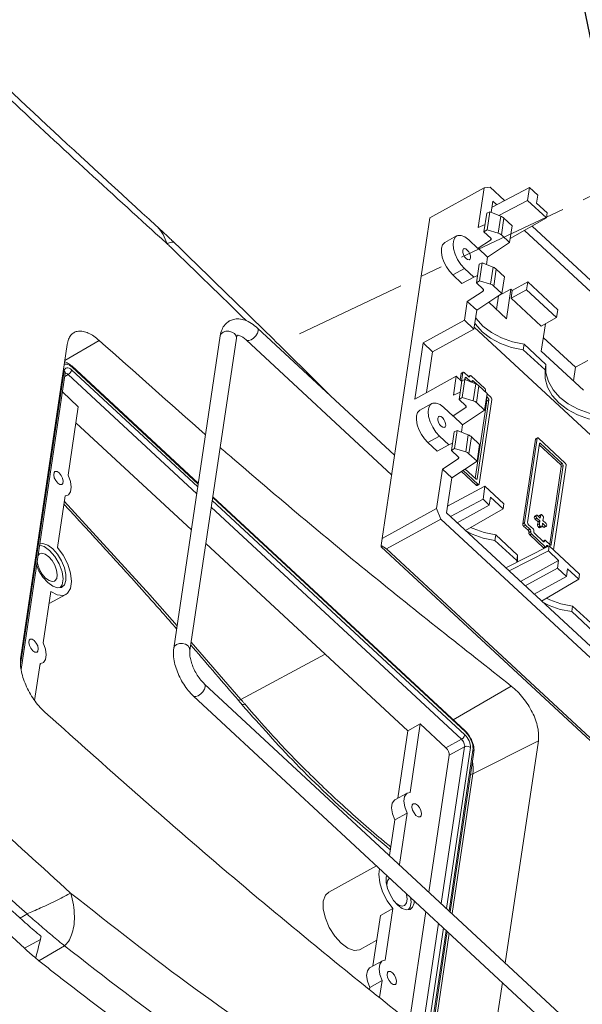
# Model space of a CAD drawing. Extents: x 438 to 2222, y -641 to 589.
# Drawn here: x 1449 to 1507, y -248 to -146 of the extents above; entities that cross this region are included whole.
import ezdxf

# ---------------------------------------------------------------- set-up
doc = ezdxf.new("R2010")
doc.units = 0
doc.header["$LTSCALE"] = 30.734
doc.header["$MEASUREMENT"] = 0
doc.linetypes.add('CENTER', pattern=[0.6, 0.375, -0.075, 0.075, -0.075])
doc.layers.get('0').update_dxf_attribs({"linetype": 'CONTINUOUS', "lineweight": 9})
doc.styles.get("Standard").update_dxf_attribs({"font": 'Vrinda.ttf'})
doc.dimstyles.get("Standard").update_dxf_attribs({"dimtxt": 2.5, "dimasz": 0.18, "dimexe": 0.18, "dimexo": 0.0625, "dimgap": 0.09, "dimtad": 0, "dimtih": 1, "dimtoh": 1, "dimdec": 4, "dimzin": 0, "dimdsep": 46, "dimtxsty": 'STANDARD', "dimcen": 0.09, "dimadec": 0, "dimazin": 0, "dimtp": 0.01, "dimtm": 0.01, "dimtfac": 1, "dimtdec": 4, "dimtofl": 0, "dimtmove": 0, "dimatfit": 0, "dimfxl": 1, "dimtolj": 1, "dimtzin": 0, "dimarcsym": 0})

msp = doc.modelspace()

# ---------------------------------------------------------------- linework, layer by layer
at = {"color": 7, "linetype": 'Continuous'}
for p, q in [((1496.642, -163.786), (1491.039, -166.855)), ((1496.642, -163.786), (1496.036, -167.855)), ((1496.642, -163.786), (1497.269, -163.711)), ((1497.269, -163.711), (1498.748, -165.082)), ((1497.456, -165.766), (1501.29, -163.738)), ((1501.29, -163.738), (1501.093, -165.064)), ((1502.156, -164.541), (1501.29, -163.738)), ((1502.156, -164.541), (1502.036, -165.348)), ((1497.377, -166.298), (1497.547, -165.15)), ((1497.547, -165.15), (1497.937, -165.511)), ((1501.093, -165.064), (1498.157, -166.616)), ((1503.041, -166.87), (1501.093, -165.064)), ((1503.118, -166.351), (1502.036, -165.348)), ((1491.039, -166.855), (1486.135, -199.827)), ((1496.912, -166.371), (1496.625, -168.303)), ((1497.225, -166.236), (1496.912, -166.371)), ((1496.949, -168.09), (1497.225, -166.236)), ((1498.344, -166.693), (1497.225, -166.236)), ((1498.344, -166.693), (1498.084, -168.44)), ((1498.672, -166.897), (1498.415, -168.626)), ((1499.511, -167.674), (1498.672, -166.897)), ((1499.316, -168.983), (1503.041, -166.87)), ((1503.118, -166.351), (1503.041, -166.87)), ((1496.737, -167.552), (1496.036, -167.855)), ((1499.254, -169.404), (1499.511, -167.674)), ((1501.574, -167.702), (1513.738, -178.977)), ((1492.604, -169.386), (1493.813, -168.723)), ((1496.625, -168.303), (1496.949, -168.09)), ((1497.329, -168.955), (1496.625, -168.303)), ((1498.084, -168.44), (1496.949, -168.09)), ((1497.335, -168.956), (1497.307, -169.141)), ((1499.254, -169.404), (1498.415, -168.626)), ((1500.784, -168.15), (1512.917, -179.396)), ((1464.785, -169.428), (1464.785, -169.429)), ((1496.008, -170.01), (1495.061, -169.132)), ((1496.011, -169.994), (1496.008, -170.01)), ((1496.011, -169.994), (1497.307, -169.141)), ((1496.985, -170.897), (1496.011, -169.994)), ((1496.985, -170.897), (1499.254, -169.404)), ((1496.985, -170.897), (1496.872, -171.656)), ((1493.414, -172.734), (1494.624, -172.072)), ((1494.624, -172.072), (1495.571, -172.95)), ((1496.132, -171.617), (1495.845, -173.549)), ((1496.445, -171.481), (1496.132, -171.617)), ((1496.169, -173.335), (1496.445, -171.481)), ((1497.564, -171.938), (1496.445, -171.481)), ((1497.564, -171.938), (1497.304, -173.686)), ((1493.414, -172.734), (1494.361, -173.612)), ((1494.361, -173.612), (1495.571, -172.95)), ((1495.957, -172.797), (1495.569, -172.965)), ((1495.571, -172.95), (1495.569, -172.965)), ((1497.892, -172.142), (1497.635, -173.872)), ((1498.731, -172.92), (1497.892, -172.142)), ((1498.474, -174.649), (1498.731, -172.92)), ((1495.845, -173.549), (1496.169, -173.335)), ((1496.548, -174.201), (1495.845, -173.549)), ((1497.304, -173.686), (1496.169, -173.335)), ((1498.474, -174.649), (1497.635, -173.872)), ((1499.536, -174.317), (1501.127, -173.445)), ((1501.127, -173.445), (1501.007, -174.252)), ((1504.212, -176.304), (1501.127, -173.445)), ((1494.906, -175.453), (1496.527, -174.386)), ((1495.881, -176.356), (1498.474, -174.649)), ((1496.555, -174.202), (1496.527, -174.386)), ((1498.127, -174.889), (1497.918, -176.294)), ((1498.127, -174.889), (1499.4, -174.191)), ((1499.4, -174.191), (1498.946, -177.247)), ((1499.536, -174.317), (1499.4, -174.191)), ((1501.007, -174.252), (1499.416, -175.124)), ((1499.536, -174.317), (1499.416, -175.124)), ((1504.092, -177.111), (1501.007, -174.252)), ((1494.906, -175.453), (1494.618, -177.39)), ((1495.881, -176.356), (1494.906, -175.453)), ((1497.111, -175.546), (1498.946, -177.247)), ((1499.416, -175.124), (1502.501, -177.983)), ((1495.593, -178.293), (1495.881, -176.356)), ((1502.501, -177.983), (1504.092, -177.111)), ((1504.212, -176.304), (1504.092, -177.111)), ((1494.618, -177.39), (1490.353, -179.727)), ((1495.593, -178.293), (1494.618, -177.39)), ((1495.621, -178.1), (1524.626, -204.985)), ((1502.936, -177.744), (1502.518, -180.557)), ((1469.49, -178.99), (1464.715, -211.098)), ((1487.41, -191.257), (1473.331, -178.207)), ((1491.327, -180.63), (1495.593, -178.293)), ((1506.029, -182.213), (1502.727, -179.153)), ((1453.745, -179.881), (1448.97, -211.988)), ((1453.501, -181.521), (1457.052, -179.473)), ((1471.152, -179.238), (1466.376, -211.345)), ((1487.11, -193.27), (1472.188, -179.439)), ((1490.353, -179.727), (1489.495, -185.491)), ((1490.353, -179.727), (1491.327, -180.63)), ((1500.658, -180.422), (1500.744, -179.845)), ((1502.992, -181.929), (1500.744, -179.845)), ((1491.327, -180.63), (1490.702, -184.83)), ((1500.658, -180.422), (1502.906, -182.505)), ((1502.518, -180.557), (1506.848, -184.571)), ((1467.235, -194.15), (1454.217, -182.083)), ((1502.906, -182.505), (1502.992, -181.929)), ((1506.029, -182.213), (1507.302, -181.516)), ((1448.953, -212.77), (1453.441, -182.595)), ((1449.009, -213.282), (1453.538, -182.831)), ((1453.489, -183.161), (1453.844, -182.966)), ((1453.545, -182.802), (1453.538, -182.831)), ((1453.543, -182.805), (1453.545, -182.802)), ((1453.767, -182.904), (1453.844, -182.966)), ((1453.844, -182.966), (1467.075, -195.23)), ((1454.075, -182.398), (1454.206, -182.504)), ((1454.206, -182.504), (1467.179, -194.529)), ((1467.222, -194.241), (1454.25, -182.217)), ((1493.761, -183.154), (1489.495, -185.491)), ((1493.761, -183.154), (1493.473, -185.091)), ((1494.337, -183.688), (1493.761, -183.154)), ((1494.26, -182.873), (1494.163, -183.527)), ((1494.451, -182.768), (1494.26, -182.873)), ((1494.479, -182.721), (1494.288, -182.826)), ((1494.451, -182.768), (1494.317, -183.67)), ((1495.037, -183.18), (1494.577, -182.753)), ((1495.198, -183.06), (1495.024, -183.156)), ((1495.171, -183.107), (1495.037, -183.18)), ((1495.079, -183.209), (1495.037, -183.18)), ((1495.081, -183.21), (1495.162, -183.165)), ((1495.171, -183.107), (1495.162, -183.165)), ((1496.703, -184.397), (1495.296, -183.092)), ((1506.029, -182.213), (1505.82, -183.618)), ((1494.349, -183.607), (1494.062, -185.538)), ((1494.662, -183.471), (1494.349, -183.607)), ((1494.662, -183.471), (1494.386, -185.325)), ((1494.655, -183.47), (1494.679, -183.307)), ((1494.659, -183.44), (1494.718, -183.494)), ((1495.78, -183.928), (1494.662, -183.471)), ((1494.67, -183.366), (1494.804, -183.292)), ((1494.804, -183.292), (1495.264, -183.719)), ((1495.39, -183.705), (1495.524, -183.631)), ((1495.39, -183.704), (1495.398, -183.646)), ((1495.78, -183.928), (1495.521, -185.676)), ((1495.524, -183.631), (1495.921, -184)), ((1496.109, -184.132), (1495.851, -185.862)), ((1496.948, -184.91), (1496.109, -184.132)), ((1453.25, -184.763), (1454.894, -186.286)), ((1494.173, -184.787), (1493.473, -185.091)), ((1496.69, -186.639), (1496.948, -184.91)), ((1496.783, -184.667), (1496.794, -184.612)), ((1496.787, -184.721), (1496.783, -184.662)), ((1496.804, -184.777), (1496.787, -184.721)), ((1496.899, -185.234), (1497.023, -185.349)), ((1497.337, -185.312), (1496.942, -184.946)), ((1490.04, -186.621), (1491.25, -185.959)), ((1494.062, -185.538), (1494.386, -185.325)), ((1494.765, -186.191), (1494.062, -185.538)), ((1495.521, -185.676), (1494.386, -185.325)), ((1494.771, -186.192), (1494.744, -186.376)), ((1496.923, -185.67), (1495.734, -193.665)), ((1496.69, -186.639), (1495.851, -185.862)), ((1497.114, -185.565), (1495.906, -193.693)), ((1496.133, -194.232), (1497.428, -185.527)), ((1496.87, -185.433), (1497.023, -185.349)), ((1496.923, -185.67), (1497.114, -185.565)), ((1453.846, -193.329), (1454.894, -186.286)), ((1493.445, -187.245), (1492.498, -186.367)), ((1493.447, -187.23), (1493.445, -187.245)), ((1493.447, -187.23), (1494.744, -186.376)), ((1494.421, -188.133), (1493.447, -187.23)), ((1494.421, -188.133), (1496.69, -186.639)), ((1454.648, -187.937), (1466.522, -198.943)), ((1494.421, -188.133), (1494.309, -188.891)), ((1493.569, -188.852), (1493.281, -190.784)), ((1493.881, -188.717), (1493.569, -188.852)), ((1493.881, -188.717), (1493.606, -190.571)), ((1495, -189.174), (1493.881, -188.717)), ((1495, -189.174), (1494.74, -190.921)), ((1490.851, -189.97), (1492.061, -189.307)), ((1490.851, -189.97), (1491.798, -190.848)), ((1491.798, -190.848), (1493.008, -190.185)), ((1492.061, -189.307), (1493.008, -190.185)), ((1493.393, -190.033), (1493.005, -190.201)), ((1493.008, -190.185), (1493.005, -190.201)), ((1495.329, -189.378), (1495.071, -191.107)), ((1496.167, -190.155), (1495.329, -189.378)), ((1495.91, -191.885), (1496.167, -190.155)), ((1501.907, -189.633), (1500.613, -198.337)), ((1502.098, -189.528), (1500.804, -198.233)), ((1501.117, -198.195), (1502.326, -190.067)), ((1502.098, -189.528), (1501.907, -189.633)), ((1502.126, -189.481), (1501.935, -189.586)), ((1504.984, -192.072), (1502.223, -189.513)), ((1502.306, -190.2), (1504.479, -192.214)), ((1502.317, -190.126), (1502.451, -190.052)), ((1502.451, -190.052), (1504.67, -192.109)), ((1493.281, -190.784), (1493.606, -190.571)), ((1493.985, -191.436), (1493.281, -190.784)), ((1494.74, -190.921), (1493.606, -190.571)), ((1495.91, -191.885), (1495.071, -191.107)), ((1492.343, -192.689), (1493.964, -191.622)), ((1493.317, -193.592), (1495.91, -191.885)), ((1493.991, -191.437), (1493.964, -191.622)), ((1503.78, -200.992), (1505.075, -192.287)), ((1504.479, -192.214), (1504.67, -192.109)), ((1492.343, -192.689), (1491.738, -196.758)), ((1493.317, -193.592), (1492.343, -192.689)), ((1494.3, -192.945), (1495.817, -194.351)), ((1494.477, -192.828), (1496.008, -194.247)), ((1495.78, -193.708), (1494.684, -192.692)), ((1504.57, -192.429), (1503.381, -200.425)), ((1504.761, -192.325), (1503.552, -200.453)), ((1504.57, -192.429), (1504.761, -192.325)), ((1493.317, -193.592), (1492.781, -197.2)), ((1495.823, -193.737), (1495.78, -193.708)), ((1496.008, -194.247), (1495.817, -194.351)), ((1495.824, -193.737), (1495.906, -193.693)), ((1496.106, -194.279), (1495.915, -194.383)), ((1492.886, -196.49), (1496.72, -194.462)), ((1496.523, -195.788), (1496.72, -194.462)), ((1496.72, -194.462), (1498.669, -196.268)), ((1452.744, -200.738), (1453.532, -195.442)), ((1453.517, -195.541), (1453.571, -195.512)), ((1453.532, -195.442), (1453.82, -195.375)), ((1468.672, -195.913), (1494.666, -220.007)), ((1494.707, -219.718), (1468.714, -195.624)), ((1494.675, -219.584), (1468.728, -195.534)), ((1493.17, -197.561), (1496.523, -195.788)), ((1496.523, -195.788), (1497.173, -196.39)), ((1497.173, -196.39), (1497.293, -195.583)), ((1498.592, -196.787), (1497.293, -195.583)), ((1498.592, -196.787), (1498.669, -196.268)), ((1468.567, -196.613), (1494.305, -220.47)), ((1486.135, -199.827), (1491.738, -196.758)), ((1492.193, -197.836), (1491.738, -196.758)), ((1492.781, -197.2), (1525.794, -227.801)), ((1493.863, -198.203), (1497.173, -196.39)), ((1498.592, -196.787), (1494.711, -198.989)), ((1502.493, -197.365), (1502.302, -197.469)), ((1486.591, -200.906), (1492.193, -197.836)), ((1492.193, -197.836), (1526.072, -229.239)), ((1500.804, -198.233), (1500.613, -198.337)), ((1501.986, -197.525), (1501.795, -197.63)), ((1501.804, -197.572), (1501.795, -197.63)), ((1501.995, -197.468), (1501.804, -197.572)), ((1502.022, -197.421), (1501.831, -197.525)), ((1502.077, -197.741), (1501.886, -197.846)), ((1501.886, -197.846), (1502.184, -198.121)), ((1501.995, -197.468), (1501.986, -197.525)), ((1502.077, -197.741), (1502.375, -198.017)), ((1502.418, -197.729), (1502.12, -197.453)), ((1502.184, -198.121), (1502.137, -198.438)), ((1502.328, -198.334), (1502.137, -198.438)), ((1502.184, -198.121), (1502.375, -198.017)), ((1502.274, -197.516), (1502.264, -197.586)), ((1502.465, -197.412), (1502.274, -197.516)), ((1502.375, -198.017), (1502.328, -198.334)), ((1502.465, -197.412), (1502.418, -197.729)), ((1502.645, -197.447), (1502.591, -197.397)), ((1502.599, -198.585), (1502.646, -198.268)), ((1502.646, -198.268), (1502.943, -198.544)), ((1502.689, -197.979), (1502.736, -197.662)), ((1502.986, -198.255), (1502.689, -197.979)), ((1500.895, -198.448), (1500.704, -198.553)), ((1500.704, -198.553), (1501.164, -198.979)), ((1500.895, -198.448), (1501.355, -198.875)), ((1501.164, -198.979), (1501.355, -198.875)), ((1501.668, -198.837), (1501.208, -198.411)), ((1501.437, -199.148), (1501.246, -199.252)), ((1501.255, -199.195), (1501.246, -199.252)), ((1501.255, -199.195), (1501.446, -199.09)), ((1501.528, -199.363), (1501.337, -199.468)), ((1501.446, -199.09), (1501.437, -199.148)), ((1501.528, -199.363), (1502.935, -200.668)), ((1501.751, -199.11), (1501.759, -199.053)), ((1502.708, -200.129), (1501.842, -199.326)), ((1502.419, -198.549), (1502.228, -198.654)), ((1502.228, -198.654), (1502.282, -198.704)), ((1502.473, -198.6), (1502.282, -198.704)), ((1502.571, -198.632), (1502.38, -198.736)), ((1502.419, -198.549), (1502.473, -198.6)), ((1502.609, -198.515), (1502.752, -198.648)), ((1502.943, -198.544), (1502.752, -198.648)), ((1503.041, -198.576), (1502.85, -198.68)), ((1503.069, -198.529), (1503.077, -198.471)), ((1468.015, -200.327), (1488.798, -219.591)), ((1486.044, -200.541), (1486.135, -199.827)), ((1497.743, -200.02), (1497.829, -199.444)), ((1497.743, -200.02), (1499.991, -202.104)), ((1500.077, -201.528), (1497.829, -199.444)), ((1501.337, -199.468), (1502.744, -200.772)), ((1502.869, -200.009), (1502.695, -200.105)), ((1502.842, -200.056), (1502.708, -200.129)), ((1502.75, -200.158), (1502.708, -200.129)), ((1502.751, -200.158), (1502.833, -200.114)), ((1502.842, -200.056), (1502.833, -200.114)), ((1503.427, -200.468), (1502.967, -200.041)), ((1451.37, -200.661), (1450.906, -200.529)), ((1451.94, -201.072), (1451.37, -200.661)), ((1486.04, -200.678), (1486.044, -200.541)), ((1519.919, -232.081), (1486.04, -200.678)), ((1486.591, -200.906), (1486.044, -200.541)), ((1520.47, -232.309), (1486.591, -200.906)), ((1498.877, -202.851), (1503.323, -200.582)), ((1503.246, -201.101), (1499.211, -203.16)), ((1502.935, -200.668), (1502.744, -200.772)), ((1503.033, -200.7), (1502.842, -200.804)), ((1503.027, -200.706), (1503.046, -200.724)), ((1503.061, -200.653), (1503.195, -200.58)), ((1503.061, -200.653), (1503.069, -200.595)), ((1503.195, -200.58), (1503.242, -200.624)), ((1503.246, -201.101), (1503.323, -200.582)), ((1503.246, -201.101), (1504.301, -202.079)), ((1503.323, -200.582), (1506.462, -203.492)), ((1503.469, -200.497), (1503.427, -200.468)), ((1503.471, -200.497), (1503.552, -200.453)), ((1503.776, -201.002), (1503.78, -200.992)), ((1499.991, -202.104), (1500.077, -201.528)), ((1499.993, -202.281), (1499.991, -202.104)), ((1500.084, -202.235), (1500.077, -201.528)), ((1504.301, -202.079), (1500.369, -204.234)), ((1504.181, -202.886), (1504.301, -202.079)), ((1500.871, -204.699), (1504.181, -202.886)), ((1504.181, -202.886), (1505.101, -203.739)), ((1505.101, -203.739), (1505.221, -202.932)), ((1506.385, -204.011), (1505.221, -202.932)), ((1451.255, -203.806), (1451.744, -204.356)), ((1451.52, -203.896), (1451.882, -204.156)), ((1451.882, -204.156), (1452.219, -204.253)), ((1452.219, -204.253), (1452.45, -204.201)), ((1501.792, -205.552), (1505.101, -203.739)), ((1506.385, -204.011), (1502.555, -206.26)), ((1506.385, -204.011), (1506.462, -203.492)), ((1451.283, -210.565), (1452.071, -205.268)), ((1453.027, -204.877), (1453.237, -204.584)), ((1453.616, -205.574), (1451.884, -206.522)), ((1505.645, -207.345), (1505.73, -206.768)), ((1505.645, -207.345), (1507.893, -209.428)), ((1507.979, -208.852), (1505.73, -206.768)), ((1466.504, -210.487), (1471.627, -216.374)), ((1480.296, -211.711), (1471.627, -216.374)), ((1450.402, -216.49), (1450.969, -212.677)), ((1450.954, -212.777), (1451.007, -212.747)), ((1450.969, -212.677), (1451.257, -212.611)), ((1467.888, -214.799), (1507.775, -251.771)), ((1493.455, -218.454), (1499.432, -215.006)), ((1466.746, -216.031), (1506.633, -253.003)), ((1488.798, -219.591), (1487.766, -226.535)), ((1488.798, -219.591), (1490.072, -218.894)), ((1490.072, -218.894), (1489.024, -225.936)), ((1490.072, -218.894), (1492.713, -221.342)), ((1494.686, -219.597), (1494.675, -219.584)), ((1494.707, -219.718), (1494.686, -219.598)), ((1492.713, -221.342), (1494.305, -220.47)), ((1495.476, -224.023), (1502.218, -220.616)), ((1502.218, -220.616), (1498.819, -243.47)), ((1494.632, -221.246), (1492.235, -237.367)), ((1495.221, -221.322), (1492.762, -237.856)), ((1493.033, -238.107), (1495.492, -221.575)), ((1493.041, -222.118), (1494.632, -221.246)), ((1493.041, -222.118), (1490.95, -236.176)), ((1493.149, -238.214), (1495.589, -221.811)), ((1493.34, -238.391), (1495.476, -224.023)), ((1495.476, -224.023), (1495.252, -224.079)), ((1487.464, -226.7), (1488.737, -226.002)), ((1489.024, -225.936), (1488.736, -226.003)), ((1487.437, -228.747), (1486.891, -232.414)), ((1487.437, -228.747), (1488.71, -228.049)), ((1488.71, -228.049), (1487.922, -233.346)), ((1485.572, -233.481), (1480.647, -236.179)), ((1487.864, -233.315), (1487.922, -233.346)), ((1486.626, -234.458), (1486.557, -234.657)), ((1486.557, -234.657), (1486.557, -235.194)), ((1486.944, -234.753), (1486.906, -234.762)), ((1487.332, -237.029), (1487.764, -237.514)), ((1487.631, -237.343), (1487.872, -237.516)), ((1487.764, -237.514), (1488.219, -237.85)), ((1487.872, -237.516), (1488.209, -237.613)), ((1488.209, -237.613), (1488.44, -237.56)), ((1488.872, -237.977), (1489.046, -237.736)), ((1485.975, -238.573), (1485.202, -243.77)), ((1485.975, -238.573), (1487.249, -237.875)), ((1487.249, -237.875), (1486.461, -243.172)), ((1490.651, -238.189), (1488.972, -249.474)), ((1491.935, -239.38), (1490.278, -250.522)), ((1492.463, -239.869), (1490.815, -250.953)), ((1491.09, -251.174), (1492.734, -240.12)), ((1491.208, -251.268), (1492.85, -240.227)), ((1491.401, -251.424), (1493.04, -240.404)), ((1450.991, -241.059), (1449.354, -241.956)), ((1450.846, -243.237), (1453.484, -241.712)), ((1485.595, -241.131), (1483.876, -242.073)), ((1449.392, -241.99), (1449.354, -241.956)), ((1484.901, -243.935), (1486.174, -243.238)), ((1486.461, -243.172), (1486.173, -243.238)), ((1484.873, -245.982), (1486.147, -245.284)), ((1486.147, -245.284), (1485.891, -247.001)), ((1498.52, -245.483), (1497.443, -252.724)), ((1484.873, -245.982), (1484.846, -246.163))]:
    msp.add_line(p, q, dxfattribs=at)
at = {"color": 1, "linetype": 'CENTER'}
msp.add_line((1477.631, -178.781), (1508.246, -164.329), dxfattribs=at)
at = {"color": 7, "linetype": 'Continuous'}
for points in [[(1493.814, -168.724), (1493.678, -168.828), (1493.508, -169.126), (1493.446, -169.545), (1493.497, -170.049), (1493.657, -170.598), (1493.913, -171.147), (1494.244, -171.652), (1494.624, -172.072)], [(1495.061, -169.132), (1494.664, -168.831), (1494.28, -168.674), (1493.943, -168.672), (1493.814, -168.724)], [(1493.414, -172.734), (1493.065, -172.353), (1492.754, -171.898), (1492.503, -171.399), (1492.329, -170.892), (1492.243, -170.409), (1492.253, -169.985), (1492.357, -169.649), (1492.547, -169.422), (1492.604, -169.386)], [(1494.778, -171.034), (1494.628, -170.857), (1494.51, -170.641), (1494.443, -170.42), (1494.437, -170.226), (1494.492, -170.089), (1494.54, -170.05)], [(1494.54, -170.05), (1494.601, -170.03), (1494.747, -170.058), (1494.907, -170.17)], [(1495.145, -171.154), (1495.084, -171.174), (1494.939, -171.145), (1494.778, -171.034)], [(1494.907, -170.17), (1495.057, -170.346), (1495.175, -170.562), (1495.242, -170.784), (1495.249, -170.978), (1495.193, -171.115), (1495.145, -171.154)], [(1500.744, -179.845), (1499.547, -179.612), (1498.415, -179.214), (1497.391, -178.667), (1496.516, -177.992), (1495.826, -177.217), (1495.768, -177.114)], [(1500.658, -180.422), (1499.461, -180.189), (1498.329, -179.791), (1497.305, -179.244), (1496.431, -178.569), (1495.74, -177.793), (1495.682, -177.69)], [(1469.78, -178.612), (1469.577, -178.784), (1469.49, -178.99)], [(1471.152, -179.238), (1471.116, -178.984), (1470.957, -178.765), (1470.702, -178.6), (1470.388, -178.513), (1470.064, -178.517), (1469.78, -178.612)], [(1472.674, -179.399), (1472.924, -179.222), (1473.149, -178.984), (1473.315, -178.721), (1473.396, -178.474), (1473.381, -178.28), (1473.331, -178.207)], [(1472.188, -179.439), (1472.249, -179.477), (1472.437, -179.489), (1472.674, -179.399)], [(1453.675, -181.899), (1453.538, -181.898), (1453.441, -181.928)], [(1453.972, -182.008), (1453.822, -181.937), (1453.675, -181.899)], [(1454.25, -182.217), (1454.117, -182.105), (1453.972, -182.008)], [(1454.25, -182.217), (1454.228, -182.096), (1454.217, -182.083)], [(1508.645, -187.169), (1507.449, -186.936), (1506.316, -186.538), (1505.292, -185.991), (1504.418, -185.316), (1503.728, -184.541), (1503.249, -183.695), (1503, -182.813), (1502.992, -181.929)], [(1453.441, -182.595), (1453.473, -182.471), (1453.53, -182.374), (1453.608, -182.308), (1453.705, -182.277)], [(1453.441, -182.595), (1453.533, -182.744), (1453.538, -182.831)], [(1453.537, -182.837), (1453.549, -182.833), (1453.616, -182.835), (1453.69, -182.859), (1453.767, -182.904)], [(1453.705, -182.277), (1453.819, -182.282), (1453.944, -182.323), (1454.075, -182.398)], [(1454.206, -182.504), (1454.141, -182.671), (1454.009, -182.841), (1453.844, -182.966)], [(1494.26, -182.873), (1494.275, -182.837), (1494.288, -182.826)], [(1494.479, -182.721), (1494.466, -182.732), (1494.451, -182.768)], [(1494.577, -182.753), (1494.534, -182.724), (1494.495, -182.716), (1494.479, -182.721)], [(1495.135, -183.212), (1495.118, -183.217), (1495.079, -183.209)], [(1495.162, -183.165), (1495.147, -183.201), (1495.135, -183.212)], [(1495.198, -183.06), (1495.185, -183.071), (1495.171, -183.107)], [(1495.296, -183.092), (1495.254, -183.063), (1495.214, -183.055), (1495.198, -183.06)], [(1508.56, -187.746), (1507.363, -187.513), (1506.23, -187.115), (1505.207, -186.568), (1504.332, -185.893), (1503.642, -185.117), (1503.163, -184.272), (1502.915, -183.389), (1502.906, -182.505)], [(1494.679, -183.307), (1494.694, -183.271), (1494.707, -183.261)], [(1494.707, -183.261), (1494.723, -183.255), (1494.762, -183.263), (1494.804, -183.292)], [(1495.362, -183.751), (1495.375, -183.74), (1495.39, -183.704)], [(1495.398, -183.646), (1495.413, -183.61), (1495.426, -183.599)], [(1495.426, -183.599), (1495.442, -183.594), (1495.481, -183.602), (1495.524, -183.631)], [(1496.794, -184.612), (1496.793, -184.561), (1496.775, -184.501), (1496.743, -184.443), (1496.703, -184.397)], [(1491.25, -185.959), (1491.115, -186.063), (1490.944, -186.362), (1490.882, -186.78), (1490.933, -187.284), (1491.093, -187.833), (1491.349, -188.382), (1491.681, -188.887), (1492.061, -189.307)], [(1492.498, -186.367), (1492.1, -186.067), (1491.717, -185.909), (1491.379, -185.908), (1491.25, -185.959)], [(1496.923, -185.67), (1496.922, -185.618), (1496.904, -185.559), (1496.872, -185.501), (1496.862, -185.488)], [(1497.023, -185.349), (1497.063, -185.396), (1497.095, -185.454), (1497.113, -185.514), (1497.114, -185.565)], [(1497.428, -185.527), (1497.426, -185.476), (1497.408, -185.416), (1497.377, -185.359), (1497.337, -185.312)], [(1490.851, -189.97), (1490.501, -189.589), (1490.19, -189.133), (1489.939, -188.635), (1489.765, -188.127), (1489.68, -187.645), (1489.69, -187.221), (1489.793, -186.884), (1489.984, -186.657), (1490.04, -186.622)], [(1492.215, -188.27), (1492.065, -188.093), (1491.947, -187.877), (1491.88, -187.655), (1491.873, -187.461), (1491.929, -187.324), (1491.977, -187.285)], [(1491.977, -187.285), (1492.038, -187.266), (1492.183, -187.294), (1492.344, -187.405)], [(1492.582, -188.389), (1492.521, -188.409), (1492.375, -188.381), (1492.215, -188.27)], [(1492.344, -187.405), (1492.494, -187.582), (1492.612, -187.798), (1492.679, -188.019), (1492.685, -188.214), (1492.63, -188.35), (1492.582, -188.389)], [(1501.907, -189.633), (1501.922, -189.597), (1501.935, -189.586)], [(1502.126, -189.481), (1502.113, -189.492), (1502.098, -189.528)], [(1502.223, -189.513), (1502.181, -189.484), (1502.142, -189.476), (1502.126, -189.481)], [(1502.326, -190.067), (1502.341, -190.031), (1502.353, -190.021)], [(1502.353, -190.021), (1502.37, -190.015), (1502.409, -190.023), (1502.451, -190.052)], [(1504.57, -192.429), (1504.569, -192.378), (1504.551, -192.319), (1504.519, -192.261), (1504.479, -192.214)], [(1504.67, -192.109), (1504.71, -192.156), (1504.742, -192.214), (1504.76, -192.274), (1504.761, -192.325)], [(1505.075, -192.287), (1505.073, -192.236), (1505.055, -192.176), (1505.023, -192.119), (1504.984, -192.072)], [(1452.488, -192.945), (1452.393, -193.052), (1452.358, -193.283), (1452.421, -193.578), (1452.569, -193.879), (1452.773, -194.127)], [(1452.927, -193.089), (1452.708, -192.944), (1452.518, -192.931), (1452.488, -192.945)], [(1453.213, -194.271), (1453.308, -194.163), (1453.342, -193.932), (1453.279, -193.637), (1453.131, -193.336), (1452.927, -193.089)], [(1453.82, -195.375), (1453.874, -195.341), (1454.094, -195.033), (1454.165, -194.555), (1454.079, -193.963), (1453.846, -193.329)], [(1452.773, -194.127), (1452.992, -194.271), (1453.183, -194.284), (1453.213, -194.271)], [(1495.878, -193.739), (1495.862, -193.745), (1495.823, -193.737)], [(1495.906, -193.693), (1495.891, -193.729), (1495.878, -193.739)], [(1496.008, -194.247), (1496.051, -194.276), (1496.09, -194.284), (1496.106, -194.279)], [(1496.106, -194.279), (1496.119, -194.268), (1496.133, -194.232)], [(1400.883, -194.589), (1416.352, -210.727), (1432.515, -226.522), (1449.354, -241.956)], [(1495.915, -194.383), (1495.899, -194.388), (1495.86, -194.381), (1495.817, -194.351)], [(1453.452, -195.981), (1462.257, -205.606), (1465.053, -208.82)], [(1502.493, -197.365), (1502.48, -197.375), (1502.465, -197.412)], [(1502.591, -197.397), (1502.548, -197.367), (1502.509, -197.359), (1502.493, -197.365)], [(1500.704, -198.553), (1500.664, -198.506), (1500.632, -198.448), (1500.614, -198.389), (1500.613, -198.337)], [(1500.804, -198.233), (1500.805, -198.284), (1500.823, -198.344), (1500.855, -198.401), (1500.895, -198.448)], [(1501.208, -198.411), (1501.168, -198.364), (1501.136, -198.306), (1501.119, -198.246), (1501.117, -198.195)], [(1501.886, -197.846), (1501.847, -197.799), (1501.815, -197.741), (1501.797, -197.681), (1501.795, -197.63)], [(1501.804, -197.572), (1501.819, -197.536), (1501.832, -197.525)], [(1501.986, -197.525), (1501.988, -197.577), (1502.006, -197.636), (1502.038, -197.694), (1502.077, -197.741)], [(1502.023, -197.421), (1502.01, -197.431), (1501.995, -197.468)], [(1502.12, -197.453), (1502.078, -197.423), (1502.039, -197.416), (1502.023, -197.421)], [(1502.274, -197.516), (1502.289, -197.48), (1502.302, -197.469)], [(1502.328, -198.334), (1502.33, -198.385), (1502.348, -198.445), (1502.379, -198.503), (1502.419, -198.549)], [(1502.736, -197.662), (1502.734, -197.611), (1502.716, -197.551), (1502.684, -197.493), (1502.645, -197.447)], [(1503.077, -198.471), (1503.076, -198.419), (1503.058, -198.36), (1503.026, -198.302), (1502.986, -198.255)], [(1497.743, -200.02), (1496.547, -199.787), (1495.414, -199.39), (1494.774, -199.047)], [(1497.829, -199.444), (1496.632, -199.211), (1495.5, -198.813), (1495.253, -198.681)], [(1501.255, -199.195), (1501.253, -199.144), (1501.235, -199.084), (1501.204, -199.026), (1501.164, -198.979)], [(1501.337, -199.468), (1501.297, -199.421), (1501.266, -199.364), (1501.248, -199.304), (1501.246, -199.252)], [(1501.355, -198.875), (1501.395, -198.922), (1501.426, -198.98), (1501.444, -199.039), (1501.446, -199.09)], [(1501.437, -199.148), (1501.439, -199.199), (1501.457, -199.259), (1501.488, -199.317), (1501.528, -199.363)], [(1501.759, -199.053), (1501.758, -199.001), (1501.739, -198.942), (1501.708, -198.884), (1501.668, -198.837)], [(1501.842, -199.326), (1501.802, -199.279), (1501.77, -199.221), (1501.752, -199.162), (1501.751, -199.11)], [(1502.228, -198.654), (1502.188, -198.607), (1502.157, -198.55), (1502.139, -198.49), (1502.137, -198.438)], [(1502.38, -198.736), (1502.364, -198.741), (1502.325, -198.734), (1502.282, -198.704)], [(1502.473, -198.6), (1502.516, -198.629), (1502.555, -198.637), (1502.571, -198.632)], [(1502.571, -198.632), (1502.584, -198.621), (1502.599, -198.585)], [(1502.85, -198.68), (1502.834, -198.685), (1502.795, -198.678), (1502.752, -198.648)], [(1502.943, -198.544), (1502.986, -198.573), (1503.025, -198.581), (1503.041, -198.575)], [(1503.041, -198.575), (1503.054, -198.565), (1503.069, -198.529)], [(1452.259, -200.898), (1451.744, -200.517), (1451.255, -200.343), (1450.927, -200.382)], [(1502.805, -200.161), (1502.789, -200.166), (1502.75, -200.158)], [(1502.833, -200.114), (1502.818, -200.15), (1502.805, -200.161)], [(1502.869, -200.009), (1502.856, -200.02), (1502.842, -200.056)], [(1502.967, -200.041), (1502.924, -200.012), (1502.885, -200.004), (1502.869, -200.009)], [(1450.916, -201.402), (1450.874, -201.428), (1450.745, -201.608)], [(1451.846, -201.706), (1451.485, -201.446), (1451.147, -201.35), (1450.916, -201.402)], [(1453.237, -204.584), (1453.327, -203.983), (1453.218, -203.24), (1452.924, -202.444), (1452.48, -201.691), (1451.94, -201.072)], [(1453.212, -204.837), (1453.466, -204.593), (1453.625, -204.132), (1453.625, -203.524), (1453.466, -202.828), (1453.164, -202.112), (1452.748, -201.447), (1452.259, -200.898)], [(1452.744, -200.738), (1453.332, -201.552), (1453.798, -202.472), (1454.092, -203.396), (1454.193, -204.261), (1454.089, -204.96), (1453.787, -205.451), (1453.616, -205.574)], [(1502.842, -200.804), (1502.826, -200.81), (1502.787, -200.802), (1502.744, -200.772)], [(1502.935, -200.668), (1502.978, -200.697), (1503.017, -200.705), (1503.033, -200.7)], [(1503.033, -200.7), (1503.046, -200.689), (1503.061, -200.653)], [(1503.069, -200.595), (1503.084, -200.559), (1503.097, -200.548)], [(1503.097, -200.548), (1503.113, -200.543), (1503.152, -200.551), (1503.195, -200.58)], [(1503.525, -200.499), (1503.508, -200.505), (1503.469, -200.497)], [(1503.552, -200.453), (1503.538, -200.489), (1503.525, -200.499)], [(1450.66, -202.177), (1450.711, -202.523), (1450.897, -203.028), (1451.178, -203.504), (1451.52, -203.896)], [(1452.45, -204.201), (1452.492, -204.174), (1452.668, -203.93), (1452.724, -203.55), (1452.655, -203.079), (1452.469, -202.575), (1452.188, -202.098), (1451.846, -201.706)], [(1450.601, -202.577), (1450.839, -203.141), (1451.255, -203.806)], [(1451.744, -204.356), (1452.259, -204.737), (1452.748, -204.91)], [(1453.616, -205.574), (1453.322, -205.672), (1452.729, -205.609), (1452.071, -205.268)], [(1452.748, -204.91), (1453.164, -204.861), (1453.212, -204.837)], [(1505.645, -207.345), (1504.448, -207.112), (1503.315, -206.714), (1502.675, -206.372)], [(1505.73, -206.768), (1504.534, -206.535), (1503.401, -206.137), (1503.068, -205.959)], [(1449.924, -210.18), (1449.829, -210.288), (1449.795, -210.519), (1449.858, -210.814), (1450.006, -211.115), (1450.21, -211.362)], [(1450.364, -210.324), (1450.145, -210.18), (1449.954, -210.167), (1449.924, -210.18)], [(1450.649, -211.506), (1450.745, -211.399), (1450.779, -211.168), (1450.716, -210.873), (1450.568, -210.572), (1450.364, -210.324)], [(1450.21, -211.362), (1450.429, -211.507), (1450.62, -211.52), (1450.649, -211.506)], [(1451.257, -212.611), (1451.311, -212.576), (1451.531, -212.268), (1451.602, -211.79), (1451.516, -211.199), (1451.283, -210.565)], [(1465.004, -210.72), (1464.802, -210.891), (1464.715, -211.098)], [(1466.376, -211.345), (1466.341, -211.091), (1466.182, -210.873), (1465.926, -210.707), (1465.613, -210.62), (1465.289, -210.624), (1465.004, -210.72)], [(1467.888, -214.799), (1467.938, -214.872), (1467.954, -215.066), (1467.873, -215.314), (1467.707, -215.576), (1467.482, -215.814), (1467.231, -215.992)], [(1467.231, -215.992), (1466.994, -216.081), (1466.806, -216.069), (1466.746, -216.031)], [(1494.666, -220.007), (1494.602, -220.175), (1494.469, -220.344), (1494.305, -220.47)], [(1494.305, -220.47), (1494.379, -220.547), (1494.448, -220.638), (1494.509, -220.738), (1494.561, -220.844), (1494.6, -220.952), (1494.626, -221.059), (1494.637, -221.158), (1494.632, -221.246)], [(1494.666, -220.007), (1494.791, -220.139), (1494.909, -220.292), (1495.013, -220.462), (1495.1, -220.641), (1495.167, -220.825), (1495.211, -221.005), (1495.229, -221.174), (1495.221, -221.322)], [(1495.088, -220.177), (1494.958, -219.993), (1494.828, -219.84), (1494.707, -219.718)], [(1495.494, -221.248), (1495.461, -221.047), (1495.401, -220.829), (1495.317, -220.604), (1495.21, -220.383), (1495.088, -220.177)], [(1493.041, -222.118), (1493.035, -221.934), (1492.971, -221.72), (1492.857, -221.511), (1492.713, -221.342)], [(1495.221, -221.322), (1495.043, -221.22), (1494.828, -221.192), (1494.632, -221.246)], [(1495.492, -221.575), (1495.503, -221.426), (1495.494, -221.248)], [(1495.492, -221.575), (1495.584, -221.723), (1495.589, -221.811)], [(1495.476, -224.023), (1495.504, -223.752), (1495.508, -223.414), (1495.477, -223.012), (1495.442, -222.799)], [(1487.463, -226.7), (1487.411, -226.733), (1487.188, -227.045), (1487.118, -227.519), (1487.205, -228.117), (1487.437, -228.747)], [(1488.736, -226.003), (1488.682, -226.037), (1488.462, -226.345), (1488.391, -226.823), (1488.477, -227.415), (1488.71, -228.049)], [(1489.344, -227.107), (1489.248, -227.215), (1489.214, -227.446), (1489.277, -227.741), (1489.425, -228.042), (1489.629, -228.289)], [(1489.783, -227.251), (1489.564, -227.107), (1489.373, -227.094), (1489.344, -227.107)], [(1490.069, -228.433), (1490.164, -228.326), (1490.198, -228.095), (1490.135, -227.8), (1489.987, -227.499), (1489.783, -227.251)], [(1489.629, -228.289), (1489.848, -228.434), (1490.039, -228.447), (1490.069, -228.433)], [(1487.249, -237.875), (1486.661, -237.061), (1486.195, -236.142), (1485.901, -235.218), (1485.8, -234.353), (1485.886, -233.772)], [(1486.906, -234.762), (1486.864, -234.788), (1486.689, -235.032), (1486.632, -235.413), (1486.677, -235.719)], [(1486.557, -235.194), (1486.698, -235.809), (1486.965, -236.441), (1487.332, -237.029)], [(1481.918, -241.432), (1481.266, -240.699), (1480.712, -239.812), (1480.308, -238.858), (1480.097, -237.93), (1480.097, -237.119), (1480.309, -236.505), (1480.648, -236.179)], [(1488.44, -237.56), (1488.482, -237.534), (1488.657, -237.29), (1488.714, -236.91), (1488.645, -236.439), (1488.584, -236.273)], [(1489.046, -237.736), (1489.125, -237.205), (1489.052, -236.707)], [(1488.219, -237.85), (1488.651, -238.004), (1489.018, -237.96), (1489.061, -237.939)], [(1489.061, -237.939), (1489.285, -237.723), (1489.426, -237.316), (1489.426, -237.053)], [(1483.875, -242.073), (1483.811, -242.105), (1483.256, -242.171), (1482.604, -241.939), (1481.918, -241.432)], [(1484.9, -243.935), (1484.847, -243.969), (1484.625, -244.28), (1484.554, -244.754), (1484.642, -245.353), (1484.873, -245.982)], [(1486.173, -243.238), (1486.119, -243.273), (1485.899, -243.581), (1485.828, -244.059), (1485.914, -244.65), (1486.147, -245.284)], [(1486.78, -244.343), (1486.685, -244.45), (1486.651, -244.681), (1486.714, -244.976), (1486.862, -245.277), (1487.066, -245.525)], [(1487.22, -244.487), (1487.001, -244.342), (1486.81, -244.329), (1486.78, -244.343)], [(1487.505, -245.669), (1487.6, -245.561), (1487.635, -245.33), (1487.572, -245.035), (1487.424, -244.734), (1487.22, -244.487)], [(1487.066, -245.525), (1487.285, -245.669), (1487.475, -245.682), (1487.505, -245.669)]]:
    msp.add_lwpolyline(points, dxfattribs=at)
for points, knots in [([(1398.278, -102.623), (1403.319, -108.398), (1413.473, -120.031), (1429.58, -136.897), (1445.889, -153.009), (1457.083, -163.214), (1462.455, -168.112)], [0, 0, 0, 0, 22.9956014, 46.3166943, 69.9470855, 91.7554725, 91.7554725, 91.7554725, 91.7554725]), ([(1462.876, -167.655), (1455.387, -160.789), (1440.145, -146.818), (1418.69, -125.018), (1405.191, -109.71), (1398.649, -102.29)], [0, 0, 0, 0, 30.4763574, 62.0234196, 91.6981089, 91.6981089, 91.6981089, 91.6981089]), ([(1498.344, -166.693), (1498.405, -166.72), (1498.523, -166.774), (1498.624, -166.857), (1498.672, -166.897)], [0, 0, 0, 0, 0.20001026, 0.3880953, 0.3880953, 0.3880953, 0.3880953]), ([(1464.436, -169.094), (1464.313, -168.978), (1463.8, -168.49), (1463.274, -168.015), (1462.874, -167.653)], [0, 0, 0, 0, 0.5058137, 2.1244582, 2.1244582, 2.1244582, 2.1244582]), ([(1464.03, -169.52), (1463.909, -169.197), (1463.673, -168.565), (1463.215, -167.971), (1462.929, -167.702), (1462.882, -167.658)], [0, 0, 0, 0, 1.0316836, 2.0147695, 2.208945, 2.208945, 2.208945, 2.208945]), ([(1497.329, -168.955), (1497.341, -168.969), (1497.364, -168.996), (1497.369, -169.035), (1497.367, -169.053), (1497.367, -169.054)], [0, 0, 0, 0, 0.05453182, 0.10647921, 0.10974708, 0.10974708, 0.10974708, 0.10974708]), ([(1498.415, -168.626), (1498.366, -168.587), (1498.267, -168.506), (1498.146, -168.463), (1498.084, -168.44)], [0, 0, 0, 0, 0.18587344, 0.38193923, 0.38193923, 0.38193923, 0.38193923]), ([(1454.102, -236.276), (1448.195, -230.92), (1436.447, -220.266), (1419.646, -203.612), (1403.549, -186.657), (1393.421, -174.939), (1388.388, -169.117)], [0, 0, 0, 0, 23.9180261, 47.5736521, 70.9504229, 94.0345159, 94.0345159, 94.0345159, 94.0345159]), ([(1464.03, -169.52), (1464.167, -169.46), (1464.387, -169.365), (1464.685, -169.343), (1464.767, -169.419), (1464.781, -169.432)], [0, 0, 0, 0, 0.45887514, 0.73408819, 0.79034939, 0.79034939, 0.79034939, 0.79034939]), ([(1497.367, -169.054), (1497.362, -169.071), (1497.352, -169.106), (1497.323, -169.129), (1497.307, -169.141)], [0, 0, 0, 0, 0.04988061, 0.10731484, 0.10731484, 0.10731484, 0.10731484]), ([(1497.564, -171.938), (1497.625, -171.966), (1497.743, -172.019), (1497.843, -172.102), (1497.892, -172.142)], [0, 0, 0, 0, 0.20001027, 0.38809531, 0.38809531, 0.38809531, 0.38809531]), ([(1497.635, -173.872), (1497.586, -173.833), (1497.486, -173.752), (1497.366, -173.708), (1497.304, -173.686)], [0, 0, 0, 0, 0.18587345, 0.38193923, 0.38193923, 0.38193923, 0.38193923]), ([(1496.587, -174.3), (1496.582, -174.316), (1496.572, -174.352), (1496.543, -174.374), (1496.527, -174.386)], [0, 0, 0, 0, 0.04988061, 0.10731484, 0.10731484, 0.10731484, 0.10731484]), ([(1496.548, -174.201), (1496.561, -174.215), (1496.584, -174.242), (1496.589, -174.281), (1496.587, -174.299), (1496.587, -174.3)], [0, 0, 0, 0, 0.05453181, 0.1064792, 0.10974707, 0.10974707, 0.10974707, 0.10974707]), ([(1470.453, -177.463), (1470.432, -177.474), (1470.258, -177.573), (1469.953, -177.835), (1469.627, -178.351), (1469.538, -178.767), (1469.49, -178.99)], [0, 0, 0, 0, 0.0716588, 0.6011119, 1.1851757, 1.8672057, 1.8672057, 1.8672057, 1.8672057]), ([(1473.331, -178.207), (1473.127, -178.034), (1472.736, -177.702), (1472.082, -177.371), (1471.452, -177.231), (1470.895, -177.264), (1470.59, -177.401), (1470.453, -177.463)], [0, 0, 0, 0, 0.8008139, 1.5354889, 2.1705785, 2.7218107, 3.1689833, 3.1689833, 3.1689833, 3.1689833]), ([(1480.711, -185.017), (1479.235, -183.556), (1476.857, -181.201), (1474.469, -178.857), (1473.563, -177.968)], [0, 0, 0, 0, 6.2325097, 10.0388257, 10.0388257, 10.0388257, 10.0388257]), ([(1453.745, -179.881), (1453.783, -179.699), (1453.853, -179.359), (1454.091, -178.928), (1454.325, -178.752), (1454.429, -178.673)], [0, 0, 0, 0, 0.5563192, 1.040418, 1.4295585, 1.4295585, 1.4295585, 1.4295585]), ([(1454.429, -178.673), (1454.444, -178.664), (1454.587, -178.581), (1454.911, -178.485), (1455.415, -178.516), (1455.955, -178.701), (1456.518, -179.021), (1456.867, -179.317), (1457.052, -179.473)], [0, 0, 0, 0, 0.0527982, 0.4957589, 0.9846584, 1.5471901, 2.1926517, 2.9167196, 2.9167196, 2.9167196, 2.9167196]), ([(1471.261, -178.94), (1471.257, -178.943), (1471.223, -178.962), (1471.189, -179.076), (1471.167, -179.173), (1471.152, -179.238)], [0, 0, 0, 0, 0.01315671, 0.11725278, 0.3216421, 0.3216421, 0.3216421, 0.3216421]), ([(1472.188, -179.439), (1472.084, -179.349), (1471.901, -179.19), (1471.628, -179.022), (1471.429, -178.955), (1471.309, -178.92), (1471.267, -178.938), (1471.261, -178.94)], [0, 0, 0, 0, 0.4134015, 0.7300725, 0.9442834, 1.0584777, 1.0782724, 1.0782724, 1.0782724, 1.0782724]), ([(1495.78, -183.928), (1495.842, -183.956), (1495.96, -184.009), (1496.06, -184.092), (1496.109, -184.132)], [0, 0, 0, 0, 0.20001027, 0.38809531, 0.38809531, 0.38809531, 0.38809531]), ([(1494.765, -186.191), (1494.777, -186.205), (1494.801, -186.232), (1494.806, -186.271), (1494.803, -186.289), (1494.803, -186.29)], [0, 0, 0, 0, 0.05453182, 0.10647921, 0.10974707, 0.10974707, 0.10974707, 0.10974707]), ([(1495.851, -185.862), (1495.803, -185.822), (1495.703, -185.742), (1495.582, -185.698), (1495.521, -185.676)], [0, 0, 0, 0, 0.18587345, 0.38193924, 0.38193924, 0.38193924, 0.38193924]), ([(1494.803, -186.29), (1494.799, -186.306), (1494.788, -186.341), (1494.759, -186.364), (1494.744, -186.376)], [0, 0, 0, 0, 0.04988061, 0.10731484, 0.10731484, 0.10731484, 0.10731484]), ([(1495, -189.174), (1495.061, -189.201), (1495.18, -189.255), (1495.28, -189.338), (1495.329, -189.378)], [0, 0, 0, 0, 0.20001026, 0.3880953, 0.3880953, 0.3880953, 0.3880953]), ([(1469.471, -190.464), (1469.903, -190.837), (1474.987, -195.225), (1484.872, -203.535), (1494.566, -211.173), (1499.432, -215.006)], [0, 0, 0, 0, 1.7103997, 20.1502103, 38.7328865, 38.7328865, 38.7328865, 38.7328865]), ([(1495.071, -191.107), (1495.023, -191.068), (1494.923, -190.987), (1494.802, -190.944), (1494.74, -190.921)], [0, 0, 0, 0, 0.18587344, 0.38193923, 0.38193923, 0.38193923, 0.38193923]), ([(1494.023, -191.535), (1494.018, -191.552), (1494.008, -191.587), (1493.979, -191.61), (1493.964, -191.622)], [0, 0, 0, 0, 0.04988061, 0.10731484, 0.10731484, 0.10731484, 0.10731484]), ([(1493.985, -191.436), (1493.997, -191.45), (1494.021, -191.477), (1494.026, -191.516), (1494.023, -191.534), (1494.023, -191.535)], [0, 0, 0, 0, 0.05453182, 0.10647921, 0.10974708, 0.10974708, 0.10974708, 0.10974708]), ([(1449.623, -238.431), (1443.857, -233.164), (1432.386, -222.688), (1416.969, -207.413), (1407.47, -197.285), (1403.257, -192.792)], [0, 0, 0, 0, 23.4266864, 46.6030805, 65.0816448, 65.0816448, 65.0816448, 65.0816448]), ([(1453.414, -196.301), (1456.275, -199.401), (1460.189, -203.643), (1464.004, -207.973), (1465.031, -209.139)], [0, 0, 0, 0, 12.6538197, 17.3135691, 17.3135691, 17.3135691, 17.3135691]), ([(1405.624, -196.569), (1410.22, -201.394), (1419.454, -211.087), (1433.891, -225.185), (1443.88, -234.282), (1448.898, -238.85)], [0, 0, 0, 0, 19.9873749, 40.1613859, 60.5177322, 60.5177322, 60.5177322, 60.5177322]), ([(1464.715, -211.098), (1464.696, -211.338), (1464.656, -211.834), (1464.778, -212.592), (1464.998, -213.354), (1465.317, -214.101), (1465.719, -214.809), (1466.187, -215.467), (1466.561, -215.845), (1466.746, -216.031)], [0, 0, 0, 0, 0.7198519, 1.4881128, 2.2846382, 3.098384, 3.916426, 4.7248301, 5.5109526, 5.5109526, 5.5109526, 5.5109526]), ([(1466.376, -211.345), (1466.367, -211.462), (1466.347, -211.737), (1466.418, -212.2), (1466.566, -212.74), (1466.806, -213.315), (1467.119, -213.875), (1467.476, -214.381), (1467.756, -214.665), (1467.888, -214.799)], [0, 0, 0, 0, 0.3513031, 0.8239125, 1.3957041, 2.0309381, 2.6866787, 3.3177851, 3.8813121, 3.8813121, 3.8813121, 3.8813121]), ([(1451.38, -217.608), (1451.192, -217.423), (1450.804, -217.044), (1450.302, -216.383), (1449.852, -215.66), (1449.478, -214.896), (1449.191, -214.121), (1449.006, -213.365), (1448.913, -212.653), (1448.952, -212.201), (1448.97, -211.988)], [0, 0, 0, 0, 0.7896726, 1.6249021, 2.483203, 3.3403917, 4.1723079, 4.956583, 5.6744692, 6.3132156, 6.3132156, 6.3132156, 6.3132156]), ([(1499.432, -215.006), (1499.645, -215.185), (1500.08, -215.55), (1500.652, -216.2), (1501.168, -216.914), (1501.6, -217.674), (1501.936, -218.449), (1502.157, -219.212), (1502.272, -219.937), (1502.235, -220.398), (1502.218, -220.616)], [0, 0, 0, 0, 0.8316069, 1.7024453, 2.5899328, 3.4701606, 4.3198853, 5.1184618, 5.8495558, 6.5036362, 6.5036362, 6.5036362, 6.5036362]), ([(1471.627, -216.374), (1471.561, -216.412), (1471.461, -216.471), (1471.356, -216.435), (1471.32, -216.423)], [0, 0, 0, 0, 0.21433209, 0.32319707, 0.32319707, 0.32319707, 0.32319707]), ([(1471.32, -216.423), (1471.328, -216.433), (1471.362, -216.474), (1471.397, -216.514), (1471.424, -216.546)], [0, 0, 0, 0, 0.03619906, 0.16080162, 0.16080162, 0.16080162, 0.16080162]), ([(1471.627, -216.374), (1471.693, -216.451), (1471.789, -216.565), (1471.886, -216.679), (1471.917, -216.715)], [0, 0, 0, 0, 0.30403552, 0.44793367, 0.44793367, 0.44793367, 0.44793367]), ([(1451.38, -217.608), (1455.931, -221.675), (1465.071, -229.844), (1479.198, -241.743), (1488.877, -249.436), (1493.737, -253.298)], [0, 0, 0, 0, 18.308932, 36.7764547, 55.3994681, 55.3994681, 55.3994681, 55.3994681]), ([(1472.02, -216.838), (1471.954, -216.876), (1471.855, -216.935), (1471.749, -216.899), (1471.714, -216.887)], [0, 0, 0, 0, 0.21427617, 0.32289396, 0.32289396, 0.32289396, 0.32289396]), ([(1471.823, -217.017), (1473.607, -219.023), (1477.387, -223.273), (1482.544, -228.104), (1485.896, -230.908), (1486.945, -231.786)], [0, 0, 0, 0, 8.0497184, 17.0578338, 21.1615764, 21.1615764, 21.1615764, 21.1615764]), ([(1472.02, -216.838), (1472.913, -217.868), (1474.805, -220.05), (1477.983, -223.368), (1481.681, -226.936), (1484.767, -229.66), (1486.623, -231.195), (1487.01, -231.515)], [0, 0, 0, 0, 4.0897886, 8.6619805, 13.7792156, 19.5008868, 21.0057475, 21.0057475, 21.0057475, 21.0057475]), ([(1495.083, -220.064), (1495.196, -220.249), (1495.417, -220.608), (1495.52, -221.018), (1495.57, -221.217)], [0, 0, 0, 0, 0.6436743, 1.2580757, 1.2580757, 1.2580757, 1.2580757]), ([(1495.57, -221.217), (1495.571, -221.222), (1495.592, -221.338), (1495.599, -221.457), (1495.605, -221.572)], [0, 0, 0, 0, 0.01293346, 0.3562911, 0.3562911, 0.3562911, 0.3562911]), ([(1449.623, -238.43), (1449.833, -238.335), (1450.296, -238.125), (1451.048, -237.798), (1451.866, -237.408), (1452.708, -237.037), (1453.447, -236.639), (1453.902, -236.387), (1454.102, -236.276)], [0, 0, 0, 0, 0.6932714, 1.5251002, 2.4571994, 3.4117045, 4.2857736, 4.9721486, 4.9721486, 4.9721486, 4.9721486]), ([(1453.486, -241.714), (1453.626, -241.565), (1453.935, -241.236), (1454.226, -240.539), (1454.459, -239.68), (1454.509, -238.629), (1454.426, -237.464), (1454.211, -236.675), (1454.102, -236.276)], [0, 0, 0, 0, 0.6081582, 1.3449234, 2.2314592, 3.2722554, 4.4820265, 5.7199424, 5.7199424, 5.7199424, 5.7199424]), ([(1454.102, -236.276), (1458.336, -239.616), (1466.746, -246.248), (1477.49, -253.457), (1483.944, -257.338), (1485.841, -258.48)], [0, 0, 0, 0, 16.1738089, 32.1245979, 38.7668627, 38.7668627, 38.7668627, 38.7668627]), ([(1448.898, -238.85), (1449.019, -238.78), (1449.26, -238.64), (1449.502, -238.501), (1449.623, -238.431)], [0, 0, 0, 0, 0.41914003, 0.83828972, 0.83828972, 0.83828972, 0.83828972]), ([(1448.898, -238.85), (1449.137, -239.063), (1449.615, -239.488), (1450.337, -240.115), (1450.822, -240.527), (1451.064, -240.732)], [0, 0, 0, 0, 0.9614431, 1.9179185, 2.8692949, 2.8692949, 2.8692949, 2.8692949]), ([(1449.623, -238.431), (1450.05, -238.807), (1450.697, -239.378), (1451.353, -239.938), (1451.577, -240.128)], [0, 0, 0, 0, 1.7071965, 2.5880842, 2.5880842, 2.5880842, 2.5880842]), ([(1451.064, -240.732), (1451.053, -240.786), (1451.031, -240.896), (1451.005, -241.004), (1450.991, -241.059)], [0, 0, 0, 0, 0.1664078, 0.33585051, 0.33585051, 0.33585051, 0.33585051]), ([(1451.577, -240.128), (1451.782, -240.302), (1452.413, -240.836), (1453.053, -241.36), (1453.484, -241.712)], [0, 0, 0, 0, 0.808216, 2.4794808, 2.4794808, 2.4794808, 2.4794808]), ([(1450.991, -241.059), (1450.91, -241.378), (1450.75, -242.014), (1450.589, -242.649), (1450.51, -242.966)], [0, 0, 0, 0, 0.9866022, 1.9667237, 1.9667237, 1.9667237, 1.9667237]), ([(1453.484, -241.712), (1457.627, -244.927), (1465.859, -251.315), (1478.833, -259.871), (1492.081, -267.632), (1501.248, -272.041), (1505.804, -274.233)], [0, 0, 0, 0, 15.7271105, 31.2462909, 46.587032, 61.7502258, 61.7502258, 61.7502258, 61.7502258]), ([(1450.51, -242.966), (1450.323, -242.805), (1449.949, -242.482), (1449.578, -242.154), (1449.392, -241.99)], [0, 0, 0, 0, 0.7401404, 1.483247, 1.483247, 1.483247, 1.483247]), ([(1450.51, -242.966), (1450.566, -243.011), (1450.677, -243.102), (1450.79, -243.192), (1450.846, -243.237)], [0, 0, 0, 0, 0.21595264, 0.43162836, 0.43162836, 0.43162836, 0.43162836]), ([(1450.846, -243.237), (1451.2, -243.52), (1451.908, -244.086), (1452.975, -244.929), (1453.689, -245.485), (1454.046, -245.764)], [0, 0, 0, 0, 1.3608612, 2.7200561, 4.0775866, 4.0775866, 4.0775866, 4.0775866]), ([(1454.046, -245.764), (1456.193, -247.401), (1460.473, -250.664), (1467.048, -255.305), (1471.529, -258.22), (1473.763, -259.672)], [0, 0, 0, 0, 8.0995914, 16.1448316, 24.1364277, 24.1364277, 24.1364277, 24.1364277])]:
    msp.add_open_spline(points, degree=3, knots=knots, dxfattribs=at)
for points in [[(1462.455, -168.112), (1462.98, -168.581), (1463.505, -169.051), (1464.03, -169.52)], [(1464.373, -169.851), (1464.259, -169.74), (1464.145, -169.63), (1464.03, -169.52)], [(1472.176, -177.431), (1469.575, -174.904), (1466.974, -172.378), (1464.373, -169.851)], [(1464.785, -169.429), (1464.669, -169.317), (1464.552, -169.205), (1464.436, -169.094)], [(1473.563, -177.968), (1470.637, -175.122), (1467.711, -172.275), (1464.785, -169.429)], [(1457.052, -179.473), (1460.687, -182.699), (1464.322, -185.926), (1467.958, -189.152)], [(1453.481, -181.668), (1453.566, -181.697), (1453.652, -181.725), (1453.737, -181.754)], [(1453.737, -181.754), (1453.897, -181.863), (1454.057, -181.973), (1454.217, -182.083)], [(1466.486, -210.802), (1466.56, -210.887), (1466.633, -210.972), (1466.707, -211.057)], [(1466.707, -211.057), (1468.245, -212.846), (1469.782, -214.635), (1471.32, -216.423)], [(1471.424, -216.546), (1471.504, -216.641), (1471.585, -216.736), (1471.665, -216.831)], [(1471.665, -216.831), (1471.681, -216.85), (1471.697, -216.869), (1471.713, -216.888)], [(1471.713, -216.888), (1471.75, -216.931), (1471.787, -216.974), (1471.823, -217.017)], [(1471.917, -216.715), (1471.951, -216.756), (1471.986, -216.797), (1472.02, -216.838)], [(1494.675, -219.584), (1494.704, -219.613), (1494.733, -219.641), (1494.763, -219.67)], [(1494.763, -219.67), (1494.806, -219.718), (1494.85, -219.766), (1494.893, -219.814)], [(1494.893, -219.814), (1494.957, -219.897), (1495.02, -219.981), (1495.083, -220.064)], [(1495.605, -221.572), (1495.6, -221.652), (1495.594, -221.731), (1495.589, -221.811)]]:
    msp.add_open_spline(points, degree=3, dxfattribs=at)

# ---------------------------------------------------------------- leaders
msp.add_leader([(1510.432, -162.271), (1502.941, -125.687)], dimstyle='STANDARD', override={"dimtxt": 0.18, "dimasz": 0.1875, "dimexe": 0.396, "dimexo": 0.1375, "dimgap": 0.09, "dimtad": 0, "dimcen": 0.198, "dimtp": 0, "dimtm": 0, "dimatfit": 3})

doc.saveas('drawing.dxf')
